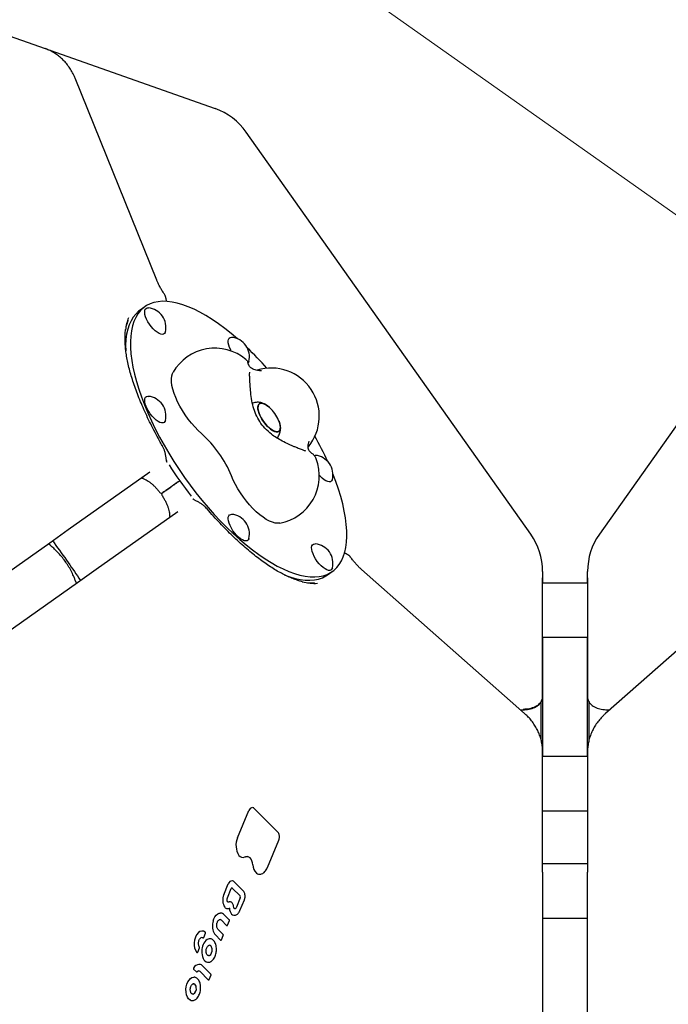
# Model space of a CAD drawing. Units: millimetres. Extents: x 6133 to 14185, y 17763 to 24317.
# Drawn here: x 9485 to 9888, y 21919 to 22533 of the extents above; entities that cross this region are included whole.
import ezdxf

# ---------------------------------------------------------------- set-up
doc = ezdxf.new("R2010")
doc.units = ezdxf.units.MM
doc.header["$LTSCALE"] = 100
for name, color, linetype in [('OTWORY_MONTAŻOWE', 1, 'Continuous'), ('STREFA', 102, 'Continuous'), ('WYLEWKI_BETONOWE', 52, 'Continuous')]:
    doc.layers.add(name, color=color, linetype=linetype)

msp = doc.modelspace()

# ---------------------------------------------------------------- linework, layer by layer
at = {"color": 7, "linetype": 'Continuous', "lineweight": 25}
for p, q in [((9425.7, 22540.98), (9500.41, 22514.56)), ((9500.41, 22514.56), (9531.59, 22503.54)), ((9531.59, 22503.54), (9606.29, 22477.13)), ((9569.87, 22370.39), (9519.07, 22496.1)), ((9802.72, 22212.06), (9625.62, 22462.51)), ((10022.49, 22462.51), (9845.4, 22212.06)), ((9562.55, 22353.77), (9559.57, 22351.66)), ((9626.27, 22319.95), (9626.53, 22319.67)), ((9667.96, 22261.19), (9668.6, 22261.21)), ((9575.89, 22257.97), (9576.07, 22257.67)), ((9565.67, 22250.65), (9514.87, 22214.73)), ((9561.67, 22247.82), (9561.38, 22247.62)), ((9579.66, 22242.17), (9578.67, 22241.47)), ((9593.08, 22233.62), (9593.21, 22233.46)), ((9532.2, 22190.24), (9582.99, 22226.16)), ((9514.87, 22214.73), (9503.34, 22206.57)), ((9503.34, 22206.57), (9389.75, 22126.26)), ((9504.06, 22204.78), (9502.56, 22206.03)), ((9520.66, 22182.08), (9532.2, 22190.24)), ((9676.2, 22186.73), (9679.18, 22188.84)), ((9798.87, 22100.4), (9697.28, 22190.2)), ((9810.06, 22188.96), (9810.06, 22184.83)), ((9838.06, 22184.83), (9838.06, 22188.96)), ((9950.83, 22190.2), (9849.24, 22100.4)), ((9407.07, 22101.76), (9520.66, 22182.08)), ((9519.88, 22181.53), (9519.21, 22183.36)), ((9810.04, 22181.82), (9810.04, 22181.8)), ((9810.04, 22110.51), (9810.04, 22181.8)), ((9838.07, 22181.69), (9810.04, 22181.69)), ((9810.06, 22184.83), (9810.06, 22184.5)), ((9810.06, 22184.5), (9810.06, 22181.69)), ((9838.06, 22184.5), (9838.06, 22184.83)), ((9838.06, 22181.69), (9838.06, 22184.5)), ((9838.07, 22181.82), (9838.07, 22181.8)), ((9838.07, 22181.8), (9838.07, 22110.51)), ((9810.04, 22147.99), (9838.07, 22147.99)), ((9810.06, 22147.99), (9810.06, 22075.95)), ((9838.06, 22075.95), (9838.06, 22147.99)), ((9809.06, 22107.47), (9809.06, 22084.13)), ((9810.04, 22110.53), (9810.04, 22110.51)), ((9838.07, 22110.53), (9838.07, 22110.51)), ((9839.06, 22084.13), (9839.06, 22107.44)), ((9796.19, 22102.78), (9798.04, 22102.78)), ((9850.08, 22102.78), (9851.93, 22102.78)), ((9810.04, 22077.47), (9810.04, 22077.45)), ((9810.04, 22006.16), (9810.04, 22077.45)), ((9810.06, 22075.95), (9810.06, 22073.58)), ((9838.06, 22073.58), (9838.06, 22075.95)), ((9838.07, 22077.47), (9838.07, 22077.45)), ((9838.07, 22077.45), (9838.07, 22006.16)), ((9838.07, 22073.58), (9810.04, 22073.58)), ((9620.24, 22023.06), (9627.22, 22039.96)), ((9645.28, 22026.49), (9630.62, 22041.29)), ((9810.04, 22039.88), (9838.07, 22039.88)), ((9638.88, 22004.57), (9645.84, 22021.44)), ((9838.07, 22006.76), (9810.04, 22006.76)), ((9810.04, 22006.18), (9810.04, 22006.16)), ((9838.07, 22006.18), (9838.07, 22006.16)), ((9810.06, 22001.55), (9810.06, 21997.42)), ((9810.06, 21997.42), (9810.06, 21693.49)), ((9838.06, 21997.42), (9838.06, 22001.55)), ((9838.06, 21693.49), (9838.06, 21997.42)), ((9611.69, 21987.54), (9614.46, 21994.25)), ((9613.93, 21985.64), (9616.33, 21991.46)), ((9616.88, 21991.73), (9621.8, 21986.77)), ((9623.88, 21989.76), (9618.04, 21995.65)), ((9621.92, 21985.59), (9619.5, 21979.73)), ((9621.7, 21977.71), (9624.46, 21984.42)), ((9614.04, 21983.17), (9614.05, 21983.15)), ((9615.32, 21979.23), (9615.3, 21979.22)), ((9617.75, 21980.42), (9617.69, 21980.74)), ((9617.92, 21979.53), (9617.75, 21980.42)), ((9615.05, 21971.87), (9611.83, 21975.12)), ((9810.06, 21973.06), (9838.06, 21973.06)), ((9611.26, 21962.69), (9608.06, 21965.92)), ((9613.42, 21968.41), (9610.2, 21971.66)), ((9613.99, 21968.64), (9615.14, 21971.42)), ((9599.21, 21960.91), (9600.32, 21963.6)), ((9609.64, 21959.23), (9606.38, 21962.51)), ((9610.2, 21959.46), (9611.35, 21962.24)), ((9595.44, 21951.78), (9596.55, 21954.46)), ((9606.97, 21955.17), (9606.82, 21955.94)), ((9594.57, 21939.53), (9592.87, 21941.24)), ((9603.63, 21938.03), (9598.56, 21943.15)), ((9602, 21934.57), (9596.93, 21939.69)), ((9602.57, 21934.8), (9603.72, 21937.58)), ((9594.09, 21922.27), (9594.22, 21922.37))]:
    msp.add_line(p, q, dxfattribs=at)
at = {"color": 7, "linetype": 'Continuous', "lineweight": 25, "flags": 128}
for points in [[(9620.1, 22333.83), (9616.21, 22337.12), (9612.24, 22340.27), (9608.3, 22343.18), (9604.4, 22345.83), (9600.56, 22348.22), (9596.8, 22350.34), (9593.11, 22352.19), (9589.53, 22353.75), (9586.05, 22355.02), (9582.7, 22356), (9579.48, 22356.67), (9576.41, 22357.05), (9573.49, 22357.13), (9570.74, 22356.91), (9568.16, 22356.38), (9565.77, 22355.56), (9563.58, 22354.44), (9561.58, 22353.03), (9559.79, 22351.33), (9558.22, 22349.35), (9556.87, 22347.1), (9555.74, 22344.58), (9554.84, 22341.8), (9554.17, 22338.78), (9553.74, 22335.52), (9553.54, 22332.03), (9553.58, 22328.33), (9553.86, 22324.43), (9554.37, 22320.34), (9555.12, 22316.08), (9556.09, 22311.67), (9557.29, 22307.11), (9558.72, 22302.42), (9560.37, 22297.63), (9562.22, 22292.75), (9564.29, 22287.78), (9566.55, 22282.76), (9569, 22277.71), (9571.64, 22272.62), (9574.44, 22267.54), (9577.41, 22262.46), (9580.54, 22257.42), (9583.8, 22252.43), (9587.2, 22247.5), (9590.71, 22242.66), (9594.33, 22237.91), (9598.04, 22233.29), (9601.84, 22228.8), (9605.7, 22224.45), (9609.61, 22220.28), (9613.56, 22216.28), (9617.54, 22212.47), (9621.53, 22208.87), (9625.52, 22205.49), (9629.49, 22202.34), (9633.43, 22199.44), (9637.33, 22196.78), (9641.17, 22194.39), (9644.93, 22192.27), (9648.62, 22190.43), (9652.2, 22188.87), (9655.68, 22187.59), (9659.03, 22186.62), (9662.25, 22185.94), (9665.32, 22185.56), (9668.24, 22185.48), (9670.99, 22185.71), (9673.57, 22186.23), (9675.96, 22187.05), (9678.15, 22188.17), (9680.15, 22189.58), (9681.94, 22191.28), (9683.51, 22193.26), (9684.86, 22195.51), (9685.99, 22198.03), (9686.89, 22200.81), (9687.56, 22203.83), (9687.99, 22207.09), (9688.18, 22210.58), (9688.15, 22214.28), (9687.87, 22218.18), (9687.36, 22222.27), (9686.61, 22226.53), (9685.64, 22230.95), (9684.44, 22235.5), (9683.01, 22240.19), (9681.36, 22244.98), (9679.56, 22249.74)], [(9575.29, 22338.05), (9575.22, 22337.8), (9574.82, 22337.08), (9574.2, 22336.65), (9573.39, 22336.51), (9572.42, 22336.66), (9571.32, 22337.11), (9570.13, 22337.84), (9568.9, 22338.82), (9567.67, 22340.02), (9566.49, 22341.38), (9565.39, 22342.87), (9564.42, 22344.43), (9563.61, 22346.01), (9562.99, 22347.54), (9562.59, 22348.97), (9562.41, 22350.25), (9562.47, 22351.33), (9562.76, 22352.17), (9563.27, 22352.75), (9563.27, 22352.75)], [(9563.27, 22352.75), (9563.99, 22353.04), (9564.68, 22353.06)], [(9559.57, 22351.66), (9558.6, 22350.92), (9556.81, 22349.22), (9555.24, 22347.25), (9553.89, 22344.99), (9552.76, 22342.47), (9551.86, 22339.7), (9551.19, 22336.67), (9550.76, 22333.41), (9550.56, 22329.92), (9550.6, 22326.22), (9550.6, 22326.22)], [(9616.31, 22326.18), (9615.95, 22326.85), (9615.24, 22328.41), (9614.72, 22329.9), (9614.43, 22331.26), (9614.37, 22332.44), (9614.55, 22333.41), (9614.95, 22334.13), (9615.57, 22334.56), (9616.38, 22334.71), (9616.64, 22334.69)], [(9627.25, 22319.68), (9627.01, 22319.04), (9626.77, 22318.7)], [(9597.78, 22274.73), (9595.64, 22276.71), (9593.53, 22278.89), (9591.47, 22281.25), (9589.49, 22283.75), (9587.62, 22286.36), (9585.88, 22289.05), (9584.3, 22291.77), (9582.9, 22294.5), (9581.69, 22297.19), (9580.7, 22299.81), (9579.93, 22302.33), (9579.4, 22304.7), (9579.11, 22306.91), (9579.07, 22308.91), (9579.27, 22310.68), (9579.72, 22312.21), (9580.09, 22312.96)], [(9563.27, 22291.67), (9562.76, 22293.15), (9562.47, 22294.51), (9562.41, 22295.7), (9562.59, 22296.67), (9562.99, 22297.38), (9563.61, 22297.82), (9564.42, 22297.96), (9564.68, 22297.95)], [(9575.29, 22282.93), (9575.05, 22282.3), (9574.53, 22281.72), (9573.82, 22281.43), (9572.92, 22281.43), (9571.88, 22281.74), (9570.73, 22282.33), (9569.52, 22283.19), (9568.29, 22284.28), (9567.07, 22285.57), (9565.92, 22287), (9564.89, 22288.54), (9563.99, 22290.11), (9563.27, 22291.67)], [(9645.78, 22282.96), (9646.01, 22282.42), (9646.52, 22280.88), (9646.81, 22279.47), (9646.86, 22278.23), (9646.68, 22277.22), (9646.26, 22276.47), (9645.62, 22276), (9644.79, 22275.82), (9643.79, 22275.95), (9642.66, 22276.38), (9641.44, 22277.1), (9640.15, 22278.07), (9638.86, 22279.27), (9637.61, 22280.66), (9636.43, 22282.19), (9635.37, 22283.8), (9634.46, 22285.45), (9633.74, 22287.07), (9633.22, 22288.62), (9632.93, 22290.03), (9632.88, 22291.26), (9633.07, 22292.27), (9633.48, 22293.02), (9634.12, 22293.49), (9634.95, 22293.67), (9635.95, 22293.54), (9637.08, 22293.11), (9638.31, 22292.4), (9639.59, 22291.42), (9640.16, 22290.92)], [(9633.25, 22292.68), (9632.94, 22291.79), (9632.88, 22290.67), (9633.05, 22289.34), (9633.45, 22287.86), (9634.07, 22286.27), (9634.89, 22284.63), (9635.88, 22282.99), (9637.01, 22281.41), (9638.23, 22279.95), (9639.51, 22278.65), (9640.8, 22277.55), (9642.06, 22276.71), (9643.24, 22276.13), (9644.31, 22275.85), (9645.23, 22275.87), (9645.97, 22276.2), (9646.5, 22276.81), (9646.8, 22277.7), (9646.87, 22278.82), (9646.69, 22280.15), (9646.29, 22281.64), (9645.78, 22282.96)], [(9640.16, 22290.92), (9638.94, 22291.94), (9637.68, 22292.79), (9636.5, 22293.36), (9635.43, 22293.64), (9634.51, 22293.62), (9633.78, 22293.3), (9633.25, 22292.68)], [(9646.55, 22218.98), (9645.29, 22218.88), (9643.69, 22219.04), (9641.94, 22219.51), (9640.08, 22220.27), (9638.11, 22221.32), (9636.07, 22222.65), (9633.98, 22224.23), (9631.88, 22226.05), (9629.78, 22228.08), (9627.72, 22230.29), (9625.73, 22232.67), (9623.82, 22235.17), (9622.02, 22237.76), (9620.36, 22240.42), (9618.86, 22243.1), (9617.53, 22245.77), (9616.4, 22248.4)], [(9679.22, 22246.19), (9679.14, 22245.94), (9678.74, 22245.23), (9678.12, 22244.79), (9677.31, 22244.65), (9676.34, 22244.81), (9675.24, 22245.26), (9674.06, 22245.99), (9672.83, 22246.96), (9671.6, 22248.16), (9671.08, 22248.73)], [(9620.86, 22210.22), (9619.63, 22211.42), (9618.45, 22212.79), (9617.35, 22214.28), (9616.38, 22215.84), (9615.57, 22217.41), (9614.95, 22218.94), (9614.55, 22220.37), (9614.37, 22221.65), (9614.43, 22222.73), (9614.72, 22223.58), (9615.24, 22224.15), (9615.95, 22224.45), (9616.64, 22224.47)], [(9627.25, 22209.45), (9627.18, 22209.2), (9626.78, 22208.49), (9626.16, 22208.05), (9625.35, 22207.91), (9624.38, 22208.06), (9623.28, 22208.51), (9622.09, 22209.24), (9620.86, 22210.22)], [(9678.46, 22189.86), (9677.74, 22189.57), (9676.84, 22189.58), (9675.8, 22189.88), (9674.66, 22190.47), (9673.44, 22191.33), (9672.21, 22192.42), (9671, 22193.71), (9669.85, 22195.15), (9668.81, 22196.68), (9667.91, 22198.25), (9667.2, 22199.81), (9666.68, 22201.3), (9666.39, 22202.66), (9666.33, 22203.84), (9666.51, 22204.81), (9666.91, 22205.53), (9667.53, 22205.97), (9668.34, 22206.11), (9668.6, 22206.09)], [(9649.21, 22186.76), (9649.22, 22186.76), (9652.7, 22185.49), (9656.05, 22184.51), (9659.27, 22183.83), (9662.34, 22183.45), (9665.26, 22183.37), (9668.01, 22183.6), (9670.59, 22184.12), (9672.98, 22184.94), (9675.17, 22186.06), (9676.2, 22186.73)], [(9679.22, 22191.08), (9678.97, 22190.44), (9678.46, 22189.86)], [(9629.73, 22006.12), (9629.53, 22007.44), (9629.17, 22008.64), (9628.66, 22009.67), (9628.02, 22010.49), (9627.28, 22011.05), (9626.47, 22011.35), (9626.42, 22011.36)], [(9615.54, 21983.19), (9615.37, 21983.19), (9614.96, 21983.12)], [(9619.5, 21979.73), (9619.37, 21979.47), (9619.22, 21979.24), (9619.05, 21979.06), (9618.86, 21978.93), (9618.67, 21978.85), (9618.47, 21978.84), (9618.44, 21978.84)], [(9604.94, 21970.99), (9605.43, 21972.49), (9606.1, 21973.81), (9606.92, 21974.88), (9607.85, 21975.65), (9608.84, 21976.08), (9609.36, 21976.16)], [(9610.2, 21971.66), (9609.79, 21971.96), (9609.38, 21972.09)], [(9598.7, 21960.61), (9598.65, 21960.62), (9598.6, 21960.64)], [(9602.78, 21949.7), (9602.41, 21949.59), (9602.09, 21949.58)], [(9588.1, 21928.67), (9588.28, 21930.28), (9588.68, 21931.83), (9589.25, 21933.23), (9589.99, 21934.43), (9590.86, 21935.35), (9591.8, 21935.97), (9592.79, 21936.24), (9593.2, 21936.25)], [(9591.07, 21921.79), (9590.71, 21921.96), (9589.78, 21922.72), (9589.02, 21923.84), (9588.46, 21925.27), (9588.15, 21926.91), (9588.1, 21928.67)], [(9592.56, 21925.69), (9592.19, 21925.69), (9592.17, 21925.69)]]:
    msp.add_lwpolyline(points, dxfattribs=at)
at = {"color": 7, "linetype": 'Continuous', "lineweight": 25}
for centre, radius, start, end in [((9070.02, 21881.8), 2434.28, 71.97046, 178.57639), ((11081.05, 20867.26), 3104.28, 239.05143, 71.59339), ((9592.96, 22439.41), 40, 35.26439, 70.52878), ((9563.5, 22340.97), 12.15, 346.08326, 84.44552), ((9615.46, 22322.6), 12.15, 346.08326, 84.44552), ((9606.08, 22297.98), 30, 50.06215, 150.03073), ((9480.21, 22176.05), 210.89, 41.38886, 46.1786), ((9641.08, 22285.6), 30, 320.67384, 106.93066), ((9563.5, 22285.86), 12.15, 346.08326, 84.44552), ((9624.37, 22273.78), 23.3, 23.19856, 47.33022), ((9550.16, 22221.31), 71.57, 22.24365, 48.28513), ((9484.17, 22170.45), 210.89, 24.35018, 29.13991), ((9667.42, 22249.11), 12.15, 346.08326, 84.44552), ((9785.53, 22387.74), 246.56, 212.49083, 218.03795), ((9641.08, 22248.48), 30, 280.49805, 20.46663), ((9572.79, 22238.54), 1, 218.35078, 305.3223), ((9573.94, 22236.9), 1, 125.20517, 211.55482), ((9615.46, 22212.37), 12.15, 346.08326, 84.44552), ((9770.06, 22188.96), 40, 0, 35.26439), ((9878.06, 22188.96), 40, 144.73561, 180), ((9667.42, 22194), 12.15, 35.26439, 84.44552), ((9667.42, 22194), 12.15, 346.08326, 35.26439), ((9629.6, 22039.4), 2.44, 89.84069, 166.68892), ((9630.8, 22018.3), 11.58, 155.73517, 213.01348), ((9623.46, 22013.71), 2.93, 215.95567, 296.4836), ((9624.81, 22011.38), 0.295, 263.32025, 294.50656), ((9636.91, 22006.23), 7.18, 180.85567, 226.11837), ((9616.96, 21993.66), 2.58, 89.43075, 166.74077), ((9633.99, 22003.51), 3.21, 230.03573, 283.01407), ((9616.61, 21991.48), 0.372, 42.62027, 83.23369), ((9619.1, 21984.2), 8.13, 155.77851, 212.77369), ((9620.86, 21986.08), 1.16, 335.13293, 36.14435), ((9614.16, 21981.24), 2.38, 217.35996, 260.08846), ((9614.08, 21985.78), 2.8, 276.04383, 288.18023), ((9615.1, 21979.13), 0.101, 1.97944, 22.53958), ((9620.88, 21979.14), 5.68, 180.06211, 219.84274), ((9618.32, 21977.13), 2.42, 222.04585, 260.70623), ((9613.17, 21967.88), 8.66, 169.84614, 218.37476), ((9617.1, 21967.95), 12.54, 165.97088, 173.30955), ((9613.55, 21968.52), 0.165, 222.61914, 263.26529), ((9602.74, 21957.39), 9.53, 136.15464, 178.9972), ((9598.08, 21961.92), 3.02, 50.12709, 136.741), ((9597.86, 21959.61), 1.27, 54.32677, 116.91085), ((9606.92, 21952.72), 8.94, 129.00917, 181.10448), ((9598.75, 21961.1), 0.5, 264.10989, 337.57592), ((9599.99, 21963.95), 0.292, 50.5824, 85.04758), ((9599.86, 21963.79), 0.5, 337.57592, 50.19796), ((9602.9, 21957.29), 2.86, 72.8694, 124.16077), ((9601.97, 21956.63), 8.8, 173.95668, 215.22039), ((9596.09, 21954.66), 0.5, 337.57592, 35.75865), ((9602.57, 21954.64), 1.45, 35.40613, 84.01292), ((9600.49, 21952.91), 3.94, 305.41069, 6.66548), ((9600.73, 21953.37), 3.67, 359.96773, 34.90018), ((9609.76, 21959.34), 0.165, 222.61914, 263.26529), ((9594.96, 21951.69), 0.216, 216.95933, 262.50079), ((9594.98, 21951.97), 0.5, 264.10989, 337.57592), ((9607.72, 21951.91), 9.77, 176.2894, 204.05003), ((9602.4, 21949.28), 3.84, 200.61668, 257.22828), ((9593.32, 21941.56), 0.55, 147.38714, 215.6456), ((9596.66, 21939.97), 4.25, 95.90788, 153.52788), ((9594.69, 21939.64), 0.165, 222.72536, 263.19663), ((9595.94, 21938.78), 1.34, 42.73836, 82.81657), ((9590.94, 21928.99), 3.67, 296.24957, 12.96831), ((9592.07, 21929.87), 2.45, 358.53443, 69.05291), ((9602.13, 21934.68), 0.165, 222.61914, 263.26529), ((9597, 21927.84), 0.168, 52.40837, 88.15964)]:
    msp.add_arc(centre, radius, start, end, dxfattribs=at)
for centre, major_axis, ratio, start_param, end_param in [((9648.6, 22244.42), (-90.67, 110.34), 0.348724, 0.189298, 0.317414), ((9648.6, 22244.42), (-91.36, 107.58), 0.359637, 0.164269, 0.231377), ((9604.76, 22306.41), (-73.8, 122.26), 0.348724, 2.807191, 2.963979), ((9604.76, 22306.41), (-70.98, 121.99), 0.359637, 2.910216, 2.988039)]:
    msp.add_ellipse(centre, major_axis=major_axis, ratio=ratio, start_param=start_param, end_param=end_param, dxfattribs=at)
for points, knots in [([(9519.07, 22496.1), (9518.8, 22496.74), (9518.1, 22498.4), (9516.73, 22500.95), (9514.93, 22503.7), (9512.88, 22506.22), (9510.63, 22508.49), (9508.2, 22510.49), (9505.59, 22512.2), (9502.99, 22513.57), (9501.22, 22514.25), (9500.41, 22514.56)], [0, 0, 0, 0, 0.074365, 0.195352, 0.315783, 0.435192, 0.553505, 0.670729, 0.786949, 0.902319, 1, 1, 1, 1]), ([(9574.71, 22361.57), (9574.52, 22361.84), (9573.87, 22362.77), (9572.86, 22364.4), (9571.72, 22366.42), (9570.75, 22368.34), (9570.17, 22369.65), (9569.91, 22370.29), (9569.87, 22370.39)], [0, 0, 0, 0, 0.091629, 0.317151, 0.541327, 0.763051, 0.966499, 1, 1, 1, 1]), ([(9575.69, 22358.91), (9575.66, 22359.09), (9575.58, 22359.71), (9575.27, 22360.61), (9574.86, 22361.27), (9574.68, 22361.55)], [0, 0, 0, 0, 0.199877, 0.660107, 1, 1, 1, 1]), ([(9576.19, 22356.93), (9576.09, 22357.21), (9575.86, 22357.91), (9575.8, 22358.52), (9575.72, 22358.91), (9575.72, 22358.91)], [0, 0, 0, 0, 0.391963, 0.9956218, 1, 1, 1, 1]), ([(9573.32, 22267.3), (9572.79, 22268.25), (9571.24, 22270.99), (9568.82, 22275.49), (9566.12, 22280.75), (9563.63, 22285.9), (9561.36, 22290.93), (9559.29, 22295.83), (9557.43, 22300.58), (9555.79, 22305.18), (9554.36, 22309.63), (9553.14, 22313.91), (9552.13, 22318.02), (9551.32, 22321.95), (9550.73, 22325.7), (9550.34, 22329.25), (9550.14, 22332.62), (9550.16, 22335.76), (9550.28, 22338.08), (9550.46, 22339.28), (9550.51, 22339.57)], [0, 0, 0, 0, 0.034931, 0.100523, 0.164994, 0.228371, 0.290697, 0.352024, 0.412411, 0.471922, 0.530631, 0.588614, 0.645955, 0.702742, 0.759067, 0.81503, 0.870739, 0.926316, 0.981902, 1, 1, 1, 1]), ([(9626.34, 22319.99), (9626.11, 22320.25), (9625.83, 22320.58), (9625.47, 22320.85), (9625.39, 22320.91)], [0, 0, 0, 0, 0.7866961, 1, 1, 1, 1]), ([(9635.12, 22313.82), (9634.78, 22313.84), (9633.99, 22313.9), (9632.56, 22314.08), (9630.94, 22314.46), (9629.54, 22315.03), (9628.46, 22315.77), (9627.66, 22316.6), (9627.06, 22317.58), (9626.69, 22318.6), (9626.54, 22319.51), (9626.56, 22319.61), (9626.57, 22319.66)], [0, 0, 0, 0, 0.051432, 0.120456, 0.206308, 0.309844, 0.390646, 0.483212, 0.59003, 0.713904, 0.857944, 1, 1, 1, 1]), ([(9628.27, 22301.71), (9628.24, 22302.08), (9628.15, 22303.14), (9628.02, 22304.87), (9627.9, 22306.81), (9627.81, 22308.58), (9627.75, 22310.14), (9627.73, 22311.38), (9627.74, 22312.29), (9627.76, 22312.83), (9627.78, 22313.1), (9627.78, 22313.07), (9627.78, 22313.07)], [0, 0, 0, 0, 0.067321, 0.195304, 0.322814, 0.449278, 0.573997, 0.69582, 0.799842, 0.892854, 0.971752, 1, 1, 1, 1]), ([(9652, 22268.15), (9650.68, 22268.78), (9648.1, 22269.99), (9644.49, 22272.07), (9640.8, 22274.65), (9637.2, 22277.92), (9633.96, 22282.1), (9631.55, 22286.64), (9629.88, 22291.46), (9628.81, 22296.52), (9628.45, 22299.98), (9628.27, 22301.72)], [0, 0, 0, 0, 0.100537, 0.195679, 0.285226, 0.410855, 0.529312, 0.645265, 0.761823, 0.88018, 1, 1, 1, 1]), ([(9638.45, 22292.28), (9637.95, 22292.61), (9636.98, 22293.24), (9635.46, 22293.86), (9633.97, 22294.22), (9632.49, 22294.32), (9631.06, 22294.13), (9630.02, 22293.85), (9629.52, 22293.56), (9629.43, 22293.51)], [0, 0, 0, 0, 0.187549, 0.364614, 0.525241, 0.677039, 0.824353, 0.96959, 1, 1, 1, 1]), ([(9644.69, 22272.03), (9644.93, 22272.28), (9645.51, 22272.86), (9646.16, 22273.98), (9646.66, 22275.28), (9646.93, 22276.65), (9646.98, 22278.1), (9646.85, 22279.54), (9646.6, 22280.5), (9646.48, 22280.94)], [0, 0, 0, 0, 0.105751, 0.249581, 0.391983, 0.537096, 0.690039, 0.857008, 1, 1, 1, 1]), ([(9575.74, 22259.48), (9575.74, 22259.55), (9575.68, 22260.27), (9575.44, 22261.62), (9574.97, 22263.51), (9574.33, 22265.27), (9573.77, 22266.54), (9573.38, 22267.16), (9573.31, 22267.29)], [0, 0, 0, 0, 0.025034, 0.274083, 0.506828, 0.73051, 0.946746, 1, 1, 1, 1]), ([(9662.56, 22263.9), (9662.55, 22263.9), (9662.5, 22263.91), (9662.14, 22264.02), (9661.54, 22264.22), (9660.63, 22264.54), (9659.45, 22264.98), (9658.02, 22265.55), (9656.4, 22266.22), (9654.62, 22266.99), (9653.13, 22267.65), (9652.25, 22268.05), (9652, 22268.16)], [0, 0, 0, 0, 0.062809, 0.141743, 0.234521, 0.33951, 0.453589, 0.573653, 0.697402, 0.82336, 0.950615, 1, 1, 1, 1]), ([(9667.47, 22261.75), (9667.33, 22261.83), (9667.07, 22261.99), (9666.05, 22262.63), (9665.16, 22263.44), (9664.5, 22264.4), (9664.14, 22265.54), (9664.1, 22266.88), (9664.33, 22268.36), (9664.66, 22269.46), (9664.82, 22270)], [0, 0, 0, 0, 0.187552, 0.351014, 0.492055, 0.614536, 0.722637, 0.820835, 0.912682, 1, 1, 1, 1]), ([(9669.18, 22258.99), (9669.18, 22259), (9669.06, 22259.39), (9668.69, 22260.07), (9668.09, 22261.05), (9667.64, 22261.55), (9667.4, 22261.83)], [0, 0, 0, 0, 0.012038, 0.337741, 0.645308, 1, 1, 1, 1]), ([(9576.33, 22256.94), (9576.28, 22257.01), (9576.16, 22257.18), (9576.02, 22257.61), (9575.88, 22258.34), (9575.8, 22258.99), (9575.75, 22259.41), (9575.75, 22259.49)], [0, 0, 0, 0, 0.14933, 0.407043, 0.651028, 0.938284, 1, 1, 1, 1]), ([(9560.58, 22247.05), (9560.62, 22247.04), (9560.82, 22247.01), (9561.39, 22246.84), (9562.26, 22246.49), (9563.34, 22245.94), (9564.59, 22245.18), (9565.95, 22244.2), (9567.4, 22243), (9568.87, 22241.6), (9570.32, 22240.03), (9571.37, 22238.78), (9571.89, 22238.05), (9571.98, 22237.93)], [0, 0, 0, 0, 0.029348, 0.130584, 0.223917, 0.32328, 0.425554, 0.533142, 0.642846, 0.751588, 0.863979, 0.977585, 1, 1, 1, 1]), ([(9583.68, 22245.01), (9583.31, 22244.75), (9581.93, 22243.78), (9580.62, 22242.85), (9579.66, 22242.17)], [0, 0, 0, 0, 0.269358, 1, 1, 1, 1]), ([(9579.66, 22242.17), (9580, 22242.41), (9581.28, 22243.31), (9582.67, 22244.3), (9583.68, 22245.01)], [0, 0, 0, 0, 0.2693563, 1, 1, 1, 1]), ([(9584.27, 22245.43), (9584.25, 22245.42), (9584.08, 22245.3), (9583.87, 22245.15), (9583.68, 22245.01)], [0, 0, 0, 0, 0.094106, 1, 1, 1, 1]), ([(9583.68, 22245.01), (9583.73, 22245.05), (9583.94, 22245.2), (9584.13, 22245.33), (9584.27, 22245.43)], [0, 0, 0, 0, 0.260286, 1, 1, 1, 1]), ([(9573.1, 22236.34), (9573.2, 22236.2), (9573.73, 22235.44), (9574.57, 22234.01), (9575.58, 22232.09), (9576.41, 22230.21), (9577.06, 22228.42), (9577.52, 22226.78), (9577.8, 22225.36), (9577.94, 22224.15), (9577.97, 22223.26), (9577.93, 22222.72), (9577.91, 22222.57), (9577.91, 22222.56)], [0, 0, 0, 0, 0.0263065, 0.1410925, 0.2530851, 0.3675184, 0.4794861, 0.5856066, 0.6962453, 0.7913481, 0.8914875, 0.9930449, 1, 1, 1, 1]), ([(9578.67, 22241.47), (9577.78, 22240.84), (9576, 22239.59), (9574.24, 22238.34), (9573.35, 22237.71), (9573.46, 22237.78), (9573.49, 22237.81)], [0, 0, 0, 0, 0.296079, 0.589952, 0.884084, 1, 1, 1, 1]), ([(9573.49, 22237.81), (9573.46, 22237.79), (9573.36, 22237.71), (9574.25, 22238.35), (9576.02, 22239.6), (9577.79, 22240.85), (9578.67, 22241.47)], [0, 0, 0, 0, 0.120654, 0.41392, 0.706956, 1, 1, 1, 1]), ([(9594.68, 22232.71), (9594.41, 22232.84), (9593.85, 22233.11), (9593.18, 22233.48), (9592.71, 22233.82), (9592.55, 22234), (9592.47, 22234.09)], [0, 0, 0, 0, 0.260451, 0.524371, 0.770775, 1, 1, 1, 1]), ([(9601.22, 22227.81), (9600.92, 22228.16), (9600.21, 22228.96), (9598.91, 22230.09), (9597.37, 22231.22), (9595.94, 22232.1), (9595.02, 22232.53), (9594.67, 22232.69)], [0, 0, 0, 0, 0.167687, 0.388201, 0.617849, 0.855627, 1, 1, 1, 1]), ([(9660.73, 22182.46), (9660.18, 22182.59), (9658.71, 22182.95), (9656.15, 22183.8), (9653.1, 22185.01), (9649.92, 22186.47), (9646.64, 22188.18), (9643.25, 22190.15), (9639.77, 22192.37), (9636.2, 22194.83), (9632.55, 22197.54), (9628.82, 22200.5), (9625.02, 22203.71), (9621.16, 22207.15), (9617.24, 22210.83), (9613.28, 22214.75), (9609.27, 22218.9), (9605.24, 22223.25), (9602.58, 22226.29), (9601.24, 22227.82)], [0, 0, 0, 0, 0.033711, 0.090632, 0.147501, 0.204458, 0.261633, 0.319154, 0.377132, 0.435666, 0.494847, 0.554761, 0.615485, 0.677092, 0.739646, 0.803208, 0.867827, 0.933548, 1, 1, 1, 1]), ([(9519.21, 22183.36), (9518.97, 22183.99), (9518.31, 22185.72), (9517.03, 22188.49), (9515.32, 22191.63), (9513.37, 22194.66), (9511.22, 22197.55), (9508.88, 22200.27), (9506.49, 22202.7), (9504.83, 22204.13), (9504.06, 22204.78)], [0, 0, 0, 0, 0.076888, 0.211423, 0.345898, 0.480431, 0.615078, 0.749906, 0.884977, 1, 1, 1, 1]), ([(9505.14, 22207.85), (9505.43, 22207.45), (9508.71, 22203.02), (9514.51, 22194.86), (9519.91, 22187.04), (9522.46, 22183.35)], [0, 0, 0, 0, 0.0496204, 0.5513563, 1, 1, 1, 1]), ([(9688.41, 22199.54), (9688.07, 22199.72), (9687.52, 22200.01), (9686.94, 22200.46), (9686.72, 22200.63)], [0, 0, 0, 0, 0.625375, 1, 1, 1, 1]), ([(9690.55, 22197.67), (9690.45, 22197.83), (9690.11, 22198.31), (9689.39, 22198.93), (9688.74, 22199.33), (9688.41, 22199.53)], [0, 0, 0, 0, 0.186968, 0.589701, 1, 1, 1, 1]), ([(9697.28, 22190.2), (9697.02, 22190.43), (9696.29, 22191.09), (9695.04, 22192.33), (9693.54, 22193.95), (9692.06, 22195.73), (9691.06, 22197), (9690.59, 22197.67), (9690.58, 22197.68)], [0, 0, 0, 0, 0.115134, 0.32995, 0.548437, 0.770539, 0.995026, 1, 1, 1, 1]), ([(9810.04, 22181.82), (9810.05, 22182.43), (9810.05, 22183.66), (9810.05, 22184.44), (9810.06, 22184.83)], [0, 0, 0, 0, 0.493353, 1, 1, 1, 1]), ([(9838.06, 22184.83), (9838.06, 22184.45), (9838.06, 22183.67), (9838.07, 22182.44), (9838.07, 22181.82)], [0, 0, 0, 0, 0.4933711, 1, 1, 1, 1]), ([(9798.04, 22102.8), (9798.3, 22102.8), (9799.21, 22102.78), (9800.75, 22102.95), (9802.62, 22103.31), (9804.37, 22103.88), (9805.96, 22104.63), (9807.35, 22105.54), (9808.49, 22106.6), (9809.35, 22107.78), (9809.87, 22109.05), (9810.09, 22110), (9810.03, 22110.49), (9810.02, 22110.56)], [0, 0, 0, 0, 0.041823, 0.146374, 0.251592, 0.356513, 0.462249, 0.567829, 0.674082, 0.77906, 0.883421, 0.984582, 1, 1, 1, 1]), ([(9798.04, 22103.17), (9799.39, 22103.25), (9802.09, 22103.42), (9805.68, 22104.69), (9808.42, 22106.56), (9809.71, 22108.51), (9810.03, 22109.86), (9810.04, 22110.4), (9810.04, 22110.53)], [0, 0, 0, 0, 0.214783, 0.429577, 0.644294, 0.858923, 0.965722, 1, 1, 1, 1]), ([(9838.11, 22110.46), (9838.1, 22110.3), (9838.07, 22109.72), (9838.34, 22108.74), (9838.91, 22107.54), (9839.78, 22106.43), (9840.93, 22105.42), (9842.31, 22104.54), (9843.9, 22103.82), (9845.66, 22103.27), (9847.53, 22102.93), (9849.02, 22102.77), (9849.87, 22102.79), (9850.08, 22102.8)], [0, 0, 0, 0, 0.036158, 0.135697, 0.234965, 0.336052, 0.43986, 0.544608, 0.650356, 0.755906, 0.861693, 0.967013, 1, 1, 1, 1]), ([(9810.05, 22077.45), (9810.01, 22078.15), (9809.93, 22079.86), (9809.51, 22082.56), (9808.75, 22085.53), (9807.69, 22088.42), (9806.34, 22091.21), (9804.7, 22093.89), (9802.78, 22096.44), (9800.83, 22098.61), (9799.45, 22099.87), (9798.87, 22100.4)], [0, 0, 0, 0, 0.08038, 0.198077, 0.315766, 0.433728, 0.552211, 0.671423, 0.791511, 0.91256, 1, 1, 1, 1]), ([(9849.24, 22100.4), (9848.73, 22099.94), (9847.4, 22098.72), (9845.45, 22096.58), (9843.46, 22093.96), (9841.77, 22091.2), (9840.38, 22088.32), (9839.31, 22085.35), (9838.56, 22082.33), (9838.17, 22079.69), (9838.1, 22078.06), (9838.07, 22077.45)], [0, 0, 0, 0, 0.076658, 0.201378, 0.325523, 0.448615, 0.570578, 0.691418, 0.811223, 0.930152, 1, 1, 1, 1]), ([(9630.62, 22041.29), (9630.5, 22041.39), (9630.21, 22041.66), (9629.85, 22041.77), (9629.63, 22041.83)], [0, 0, 0, 0, 0.395446, 1, 1, 1, 1]), ([(9645.84, 22021.44), (9645.91, 22021.62), (9646.1, 22022.12), (9646.26, 22023.04), (9646.27, 22024.15), (9646.07, 22025.19), (9645.72, 22025.98), (9645.41, 22026.35), (9645.28, 22026.49)], [0, 0, 0, 0, 0.101833, 0.293726, 0.486092, 0.679577, 0.875342, 1, 1, 1, 1]), ([(9624.94, 22011.11), (9625.07, 22011.17), (9625.48, 22011.34), (9625.98, 22011.44), (9626.32, 22011.35), (9626.4, 22011.33)], [0, 0, 0, 0, 0.2727882, 0.8176614, 1, 1, 1, 1]), ([(9634.81, 22000.43), (9634.99, 22000.46), (9635.51, 22000.57), (9636.35, 22001.07), (9637.27, 22001.88), (9638.08, 22002.96), (9638.6, 22003.9), (9638.84, 22004.46), (9638.88, 22004.57)], [0, 0, 0, 0, 0.106999, 0.3146193, 0.5265825, 0.74196, 0.94788, 1, 1, 1, 1]), ([(9810.06, 22001.55), (9810.05, 22002.39), (9810.05, 22004.12), (9810.05, 22005.49), (9810.04, 22006.18)], [0, 0, 0, 0, 0.493371, 1, 1, 1, 1]), ([(9838.07, 22006.18), (9838.07, 22005.51), (9838.07, 22004.14), (9838.06, 22002.42), (9838.06, 22001.55)], [0, 0, 0, 0, 0.4933531, 1, 1, 1, 1]), ([(9618.04, 21995.65), (9617.93, 21995.76), (9617.62, 21996.04), (9617.25, 21996.16), (9617.02, 21996.23)], [0, 0, 0, 0, 0.38851, 1, 1, 1, 1]), ([(9616.33, 21991.46), (9616.36, 21991.52), (9616.43, 21991.67), (9616.56, 21991.81), (9616.65, 21991.85), (9616.65, 21991.85), (9616.65, 21991.85)], [0, 0, 0, 0, 0.217113, 0.481789, 0.740751, 1, 1, 1, 1]), ([(9614.05, 21983.16), (9614.01, 21983.23), (9613.89, 21983.41), (9613.74, 21983.87), (9613.68, 21984.51), (9613.76, 21985.14), (9613.88, 21985.49), (9613.93, 21985.64)], [0, 0, 0, 0, 0.1297137, 0.3524431, 0.5833602, 0.8207986, 1, 1, 1, 1]), ([(9624.46, 21984.42), (9624.53, 21984.6), (9624.73, 21985.11), (9624.91, 21986.05), (9624.93, 21987.19), (9624.74, 21988.27), (9624.39, 21989.15), (9624.04, 21989.57), (9623.88, 21989.76)], [0, 0, 0, 0, 0.098664, 0.284669, 0.471042, 0.658328, 0.847514, 1, 1, 1, 1]), ([(9613.74, 21978.94), (9613.86, 21978.91), (9614.26, 21978.83), (9614.8, 21978.97), (9615.19, 21979.17), (9615.32, 21979.23)], [0, 0, 0, 0, 0.22825, 0.7542211, 1, 1, 1, 1]), ([(9614.31, 21982.99), (9614.29, 21982.99), (9614.24, 21982.99), (9614.15, 21983.04), (9614.07, 21983.14), (9614.05, 21983.16)], [0, 0, 0, 0, 0.303312, 0.858878, 1, 1, 1, 1]), ([(9617.69, 21980.74), (9617.65, 21980.92), (9617.52, 21981.44), (9617.16, 21982.2), (9616.58, 21982.83), (9615.99, 21983.16), (9615.64, 21983.15), (9615.52, 21983.15)], [0, 0, 0, 0, 0.137334, 0.399459, 0.665004, 0.89265, 1, 1, 1, 1]), ([(9618.25, 21978.91), (9618.22, 21978.94), (9618.14, 21979.01), (9618, 21979.22), (9617.94, 21979.44), (9617.92, 21979.53)], [0, 0, 0, 0, 0.285555, 0.696119, 1, 1, 1, 1]), ([(9618.44, 21978.85), (9618.42, 21978.85), (9618.36, 21978.84), (9618.29, 21978.88), (9618.25, 21978.91)], [0, 0, 0, 0, 0.31838, 1, 1, 1, 1]), ([(9607.35, 21969.51), (9607.39, 21969.68), (9607.5, 21970.17), (9607.8, 21970.91), (9608.26, 21971.59), (9608.77, 21971.98), (9609.14, 21972.12), (9609.33, 21972.07), (9609.38, 21972.06)], [0, 0, 0, 0, 0.107318, 0.315142, 0.521154, 0.724728, 0.929638, 1, 1, 1, 1]), ([(9611.83, 21975.12), (9611.69, 21975.25), (9611.27, 21975.64), (9610.49, 21976.03), (9609.76, 21976.22), (9609.37, 21976.15), (9609.31, 21976.14)], [0, 0, 0, 0, 0.201239, 0.571214, 0.932842, 1, 1, 1, 1]), ([(9615.13, 21971.42), (9615.14, 21971.44), (9615.17, 21971.5), (9615.18, 21971.62), (9615.14, 21971.75), (9615.09, 21971.84), (9615.05, 21971.87), (9615.05, 21971.87)], [0, 0, 0, 0, 0.105925, 0.4089084, 0.7153062, 0.9893048, 1, 1, 1, 1]), ([(9617.91, 21974.78), (9618.1, 21974.75), (9618.58, 21974.67), (9619.35, 21974.91), (9620.17, 21975.42), (9620.9, 21976.21), (9621.41, 21977.04), (9621.65, 21977.59), (9621.72, 21977.76)], [0, 0, 0, 0, 0.123815, 0.315316, 0.508371, 0.707873, 0.911894, 1, 1, 1, 1]), ([(9607.25, 21968.57), (9607.26, 21968.75), (9607.27, 21969.06), (9607.33, 21969.37), (9607.35, 21969.51)], [0, 0, 0, 0, 0.544639, 1, 1, 1, 1]), ([(9608.06, 21965.92), (9607.99, 21966), (9607.78, 21966.24), (9607.48, 21966.84), (9607.27, 21967.69), (9607.26, 21968.3), (9607.25, 21968.57)], [0, 0, 0, 0, 0.1514981, 0.4527578, 0.7537425, 1, 1, 1, 1]), ([(9613.53, 21968.36), (9613.58, 21968.36), (9613.69, 21968.36), (9613.83, 21968.43), (9613.94, 21968.53), (9613.97, 21968.61), (9613.99, 21968.65)], [0, 0, 0, 0, 0.274429, 0.551595, 0.797082, 1, 1, 1, 1]), ([(9595.93, 21958), (9595.93, 21958), (9595.95, 21958.34), (9596.15, 21959), (9596.5, 21959.84), (9596.81, 21960.22), (9596.95, 21960.39)], [0, 0, 0, 0, 0.001059, 0.348072, 0.692946, 1, 1, 1, 1]), ([(9596.93, 21960.37), (9597.02, 21960.45), (9597.19, 21960.63), (9597.36, 21960.72), (9597.45, 21960.77)], [0, 0, 0, 0, 0.4749531, 1, 1, 1, 1]), ([(9606.82, 21955.94), (9606.76, 21956.18), (9606.59, 21956.87), (9606.16, 21957.9), (9605.47, 21958.91), (9604.68, 21959.66), (9604.08, 21959.89), (9603.8, 21960)], [0, 0, 0, 0, 0.1196522, 0.3472464, 0.576108, 0.8044369, 1, 1, 1, 1]), ([(9609.74, 21959.18), (9609.79, 21959.18), (9609.9, 21959.18), (9610.05, 21959.25), (9610.15, 21959.35), (9610.19, 21959.43), (9610.2, 21959.47)], [0, 0, 0, 0, 0.274429, 0.551595, 0.797082, 1, 1, 1, 1]), ([(9611.35, 21962.24), (9611.35, 21962.26), (9611.38, 21962.32), (9611.39, 21962.44), (9611.35, 21962.57), (9611.3, 21962.66), (9611.26, 21962.69), (9611.26, 21962.69)], [0, 0, 0, 0, 0.105925, 0.408908, 0.715306, 0.989305, 1, 1, 1, 1]), ([(9596.49, 21954.95), (9596.43, 21955.05), (9596.23, 21955.35), (9595.99, 21956.03), (9595.85, 21956.99), (9595.91, 21957.66), (9595.93, 21958)], [0, 0, 0, 0, 0.144495, 0.428508, 0.713962, 1, 1, 1, 1]), ([(9600.71, 21951.59), (9600.69, 21951.76), (9600.62, 21952.24), (9600.66, 21953.1), (9600.86, 21954.1), (9601.23, 21954.96), (9601.68, 21955.59), (9601.98, 21955.81), (9602.11, 21955.91)], [0, 0, 0, 0, 0.096991, 0.285836, 0.475429, 0.664025, 0.850318, 1, 1, 1, 1]), ([(9602.11, 21955.91), (9602.2, 21955.95), (9602.41, 21956.07), (9602.61, 21956.06), (9602.73, 21956.06)], [0, 0, 0, 0, 0.377277, 1, 1, 1, 1]), ([(9607, 21952.12), (9607, 21952.13), (9607.1, 21952.63), (9607.1, 21953.64), (9607.05, 21954.67), (9606.97, 21955.18), (9606.96, 21955.24)], [0, 0, 0, 0, 0.006681, 0.486526, 0.941813, 1, 1, 1, 1]), ([(9602.1, 21949.61), (9602.04, 21949.61), (9601.83, 21949.6), (9601.5, 21949.83), (9601.09, 21950.34), (9600.83, 21950.98), (9600.74, 21951.44), (9600.71, 21951.59)], [0, 0, 0, 0, 0.106604, 0.362103, 0.60628, 0.867029, 1, 1, 1, 1]), ([(9603.51, 21945.89), (9603.68, 21945.99), (9604.17, 21946.26), (9604.91, 21946.95), (9605.67, 21947.98), (9606.29, 21949.23), (9606.77, 21950.63), (9606.92, 21951.63), (9607, 21952.12)], [0, 0, 0, 0, 0.097729, 0.276197, 0.4569, 0.63894, 0.820851, 1, 1, 1, 1]), ([(9598.56, 21943.15), (9598.41, 21943.28), (9598, 21943.67), (9597.22, 21944.05), (9596.54, 21944.25), (9596.2, 21944.19), (9596.19, 21944.19)], [0, 0, 0, 0, 0.212609, 0.603455, 0.985457, 1, 1, 1, 1]), ([(9601.54, 21945.55), (9601.85, 21945.52), (9602.47, 21945.48), (9603.14, 21945.7), (9603.47, 21945.87), (9603.51, 21945.89)], [0, 0, 0, 0, 0.46942, 0.941478, 1, 1, 1, 1]), ([(9597.15, 21931.02), (9597.12, 21931.28), (9597.01, 21932.01), (9596.68, 21933.15), (9596.11, 21934.32), (9595.38, 21935.27), (9594.51, 21935.91), (9593.74, 21936.23), (9593.29, 21936.22), (9593.18, 21936.21)], [0, 0, 0, 0, 0.089846, 0.260625, 0.43234, 0.604663, 0.775851, 0.943079, 1, 1, 1, 1]), ([(9594.67, 21939.49), (9594.7, 21939.48), (9594.79, 21939.47), (9594.92, 21939.52), (9595.02, 21939.57), (9595.05, 21939.62), (9595.05, 21939.62)], [0, 0, 0, 0, 0.209661, 0.602821, 0.952821, 1, 1, 1, 1]), ([(9595.04, 21939.6), (9595.12, 21939.69), (9595.37, 21939.93), (9595.75, 21940.12), (9596, 21940.1), (9596.1, 21940.09)], [0, 0, 0, 0, 0.225405, 0.663221, 1, 1, 1, 1]), ([(9603.71, 21937.58), (9603.72, 21937.6), (9603.75, 21937.66), (9603.76, 21937.78), (9603.72, 21937.91), (9603.67, 21938), (9603.63, 21938.03), (9603.63, 21938.03)], [0, 0, 0, 0, 0.105925, 0.4089084, 0.7153062, 0.9893048, 1, 1, 1, 1]), ([(9590.78, 21928.32), (9590.78, 21928.5), (9590.78, 21929), (9590.91, 21929.86), (9591.22, 21930.78), (9591.66, 21931.51), (9592.14, 21931.98), (9592.43, 21932.09), (9592.57, 21932.14)], [0, 0, 0, 0, 0.096919, 0.28552, 0.474099, 0.660723, 0.844862, 1, 1, 1, 1]), ([(9592.54, 21932.14), (9592.62, 21932.16), (9592.75, 21932.19), (9592.88, 21932.15), (9592.93, 21932.13)], [0, 0, 0, 0, 0.567309, 1, 1, 1, 1]), ([(9597.1, 21927.97), (9597.14, 21928.23), (9597.24, 21928.99), (9597.26, 21930.03), (9597.18, 21930.78), (9597.15, 21931.04)], [0, 0, 0, 0, 0.253383, 0.733785, 1, 1, 1, 1]), ([(9602.11, 21934.52), (9602.16, 21934.52), (9602.27, 21934.52), (9602.41, 21934.59), (9602.52, 21934.69), (9602.55, 21934.77), (9602.57, 21934.81)], [0, 0, 0, 0, 0.274429, 0.551595, 0.797082, 1, 1, 1, 1]), ([(9592.19, 21925.7), (9592.06, 21925.73), (9591.8, 21925.79), (9591.38, 21926.2), (9591.02, 21926.88), (9590.83, 21927.65), (9590.8, 21928.17), (9590.78, 21928.36)], [0, 0, 0, 0, 0.199403, 0.414222, 0.644277, 0.870903, 1, 1, 1, 1]), ([(9594.19, 21922.35), (9594.35, 21922.48), (9594.82, 21922.85), (9595.51, 21923.68), (9596.2, 21924.87), (9596.73, 21926.21), (9597, 21927.29), (9597.09, 21927.89), (9597.11, 21928.01)], [0, 0, 0, 0, 0.113442, 0.32419, 0.536272, 0.748609, 0.949665, 1, 1, 1, 1]), ([(9590.99, 21921.85), (9591.1, 21921.79), (9591.52, 21921.59), (9592.31, 21921.57), (9593.25, 21921.76), (9593.82, 21922.11), (9594.09, 21922.27)], [0, 0, 0, 0, 0.114572, 0.423202, 0.727356, 1, 1, 1, 1])]:
    msp.add_open_spline(points, degree=3, knots=knots, dxfattribs=at)
at = {"layer": 'OTWORY_MONTAŻOWE', "lineweight": 18}
msp.add_line((9236.79, 22875.15), (10313.49, 22113.81), dxfattribs=at)
at = {"layer": 'STREFA', "lineweight": 18}
for centre, radius, start, end in [((9070.02, 21881.8), 2434.28, 71.97046, 178.57639), ((11081.05, 20867.26), 3104.28, 239.05143, 71.59339)]:
    msp.add_arc(centre, radius, start, end, dxfattribs=at)
at = {"layer": 'WYLEWKI_BETONOWE', "lineweight": 18}
msp.add_line((9236.79, 22875.15), (10313.49, 22113.81), dxfattribs=at)

doc.saveas('drawing.dxf')
